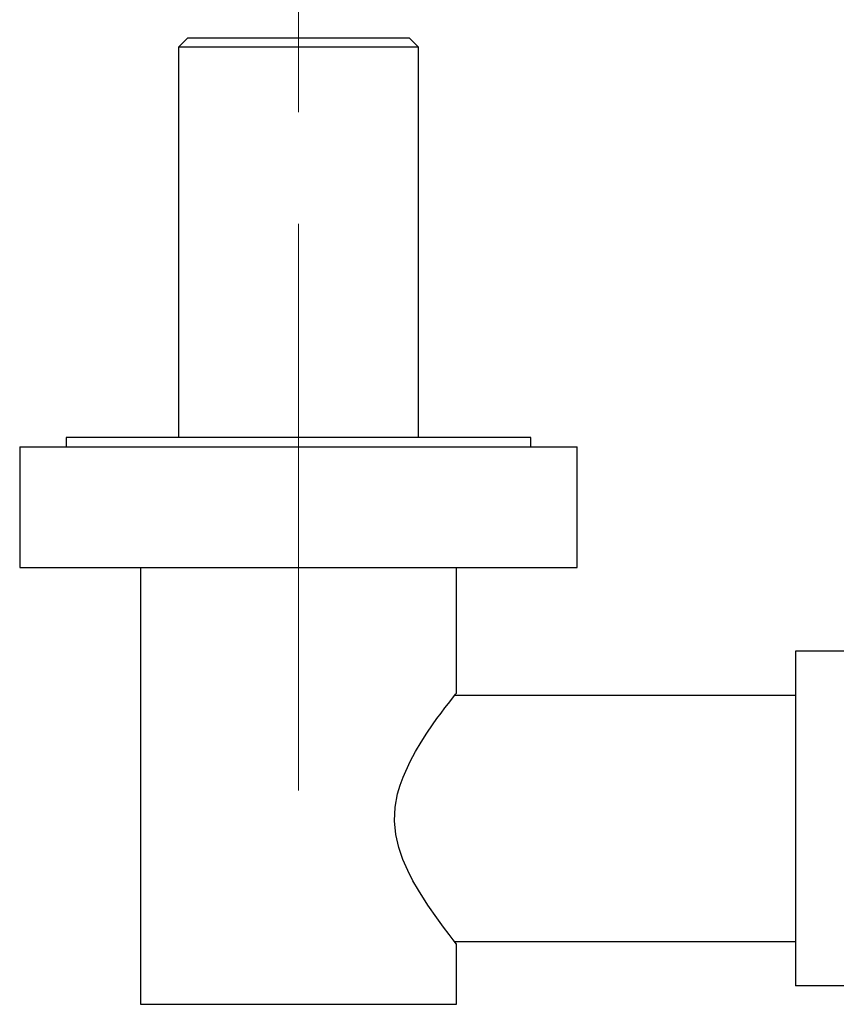
# Model space of a CAD drawing. Units: millimetres. Extents: x 120 to 2497, y 139 to 3444.
# Drawn here: x 357 to 445, y 669 to 775 of the extents above; entities that cross this region are included whole.
import ezdxf

# ---------------------------------------------------------------- set-up
doc = ezdxf.new("R2010")
doc.units = ezdxf.units.MM
doc.header["$LTSCALE"] = 12
doc.linetypes.add('CENTERX2', pattern=[20.32, 12.7, -2.54, 2.54, -2.54])
doc.styles.add('SLDTEXTSTYLE2', font='TXT', dxfattribs={"width": 0.605})
doc.dimstyles.new('SLDDIMSTYLE0', dxfattribs={"dimtxt": 30, "dimasz": 39.624, "dimexe": 0, "dimexo": 0.0625, "dimgap": 7.5, "dimtad": 1, "dimrnd": 1e-09, "dimzin": 12, "dimdsep": 46, "dimtxsty": 'SLDTEXTSTYLE2', "dimsah": 1, "dimcen": 0.09, "dimadec": 0, "dimazin": 3, "dimtfac": 1, "dimtofl": 0, "dimtmove": 0, "dimatfit": 3, "dimfxl": 0, "dimfrac": 2, "dimtolj": 1, "dimtzin": 12, "dimarcsym": 0})

# ---------------------------------------------------------------- blocks, each defined once
blk = doc.blocks.new('_D')
at = {"color": 7, "linetype": 'Continuous', "lineweight": 0}
for p, q in [((387.43, 764.9), (387.43, 862.9)), ((647.43, 764.9), (647.43, 862.9)), ((387.43, 850.9), (647.43, 850.9))]:
    blk.add_line(p, q, dxfattribs=at)
at = {"color": 7, "linetype": 'Continuous', "lineweight": 18}
for points in [[(387.43, 850.9), (427.05, 844.81), (427.05, 857)], [(647.43, 850.9), (607.8, 857), (607.8, 844.81)]]:
    blk.add_solid(points, dxfattribs=at)
at = {"color": 7, "linetype": 'Continuous', "lineweight": 18, "insert": (483.05, 889.57), "char_height": 30, "attachment_point": 1, "style": 'SLDTEXTSTYLE2'}
blk.add_mtext('260', dxfattribs=at)

msp = doc.modelspace()

# ---------------------------------------------------------------- linework, layer by layer
at = {"color": 7, "linetype": 'Continuous', "lineweight": 25}
for p, q in [((375.526, 772.901), (374.526, 771.901)), ((375.526, 772.901), (399.326, 772.901)), ((400.326, 771.901), (399.326, 772.901)), ((374.526, 771.901), (374.526, 729.901)), ((400.326, 771.901), (374.526, 771.901)), ((400.326, 729.901), (400.326, 771.901)), ((362.426, 729.901), (362.426, 728.901)), ((412.426, 729.901), (362.426, 729.901)), ((412.426, 728.901), (412.426, 729.901)), ((357.426, 728.901), (357.426, 715.901)), ((357.426, 728.901), (417.426, 728.901)), ((417.426, 715.901), (417.426, 728.901)), ((357.426, 715.901), (417.426, 715.901)), ((370.426, 715.901), (370.426, 668.901)), ((404.426, 702.401), (404.426, 715.901)), ((455.926, 706.901), (440.926, 706.901)), ((440.926, 706.901), (440.926, 670.901)), ((440.926, 702.151), (404.228, 702.151)), ((404.228, 675.651), (440.926, 675.651)), ((404.426, 668.901), (404.426, 675.408)), ((455.926, 670.901), (440.926, 670.901)), ((370.426, 668.901), (387.426, 668.901)), ((387.426, 668.901), (404.426, 668.901))]:
    msp.add_line(p, q, dxfattribs=at)
at = {"color": 7, "linetype": 'CENTERX2', "lineweight": 18}
msp.add_line((387.426, 752.901), (387.426, 691.901), dxfattribs=at)
at = {"color": 7, "linetype": 'Continuous', "lineweight": 25, "flags": 128}
msp.add_lwpolyline([(404.421, 675.408), (404.409, 675.422), (404.337, 675.513), (404.072, 675.85), (403.636, 676.411), (403.034, 677.202), (402.303, 678.197), (401.35, 679.567), (400.331, 681.169), (399.742, 682.198), (399.181, 683.294), (398.655, 684.503), (398.218, 685.783), (397.901, 687.177), (397.761, 688.658), (397.828, 690.109), (398.097, 691.568), (398.359, 692.477), (398.676, 693.353), (399.446, 695.043), (400.029, 696.119), (400.632, 697.126), (401.253, 698.09), (401.859, 698.979), (402.33, 699.643), (402.773, 700.249), (403.189, 700.806), (403.558, 701.291), (404.031, 701.901), (404.334, 702.285), (404.426, 702.401), (404.426, 702.401)], dxfattribs=at)

# ---------------------------------------------------------------- dimensions: what is measured, and where the dimension line sits
at = {"color": 7, "linetype": 'Continuous', "lineweight": 18}
dim = msp.add_linear_dim(base=(647.426, 850.901), p1=(387.426, 752.901), p2=(647.426, 752.901), dimstyle='SLDDIMSTYLE0', dxfattribs=at)
dim.commit()
dim.dimension.update_dxf_attribs({"geometry": '_D', "text_midpoint": (517.426, 850.901), "dimtype": 160})

doc.saveas('drawing.dxf')
